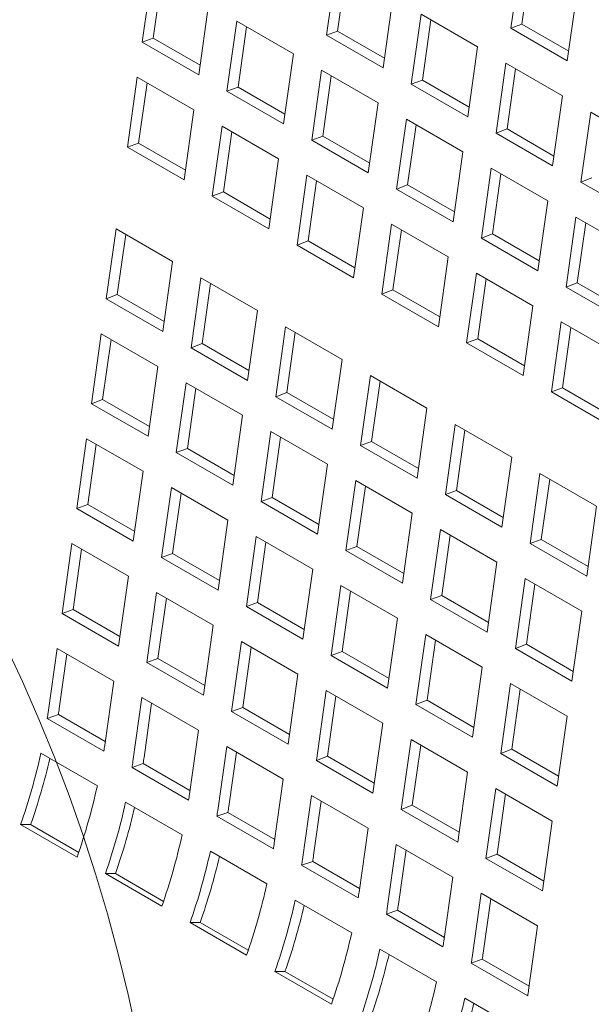
# Model space of a CAD drawing. Units: inches. Extents: x 0.1 to 8.5, y 0.3 to 10.8.
# Drawn here: x 6.6 to 6.8, y 8.6 to 8.9 of the extents above; entities that cross this region are included whole.
import ezdxf

# ---------------------------------------------------------------- set-up
doc = ezdxf.new("R2010")
doc.units = ezdxf.units.IN
doc.header["$MEASUREMENT"] = 0

msp = doc.modelspace()

# ---------------------------------------------------------------- linework, layer by layer
at = {"color": 7, "linetype": 'Continuous', "lineweight": 0}
for p, q in [((6.755696801874016, 8.868424422975645), (6.753394530274108, 8.852017825776239)), ((6.757976651848313, 8.867108272926219), (6.755995438844912, 8.852989680839922)), ((6.669240465429572, 8.865127496918857), (6.666938193829665, 8.848720899719451)), ((6.712468633651794, 8.866775959947251), (6.710166362051886, 8.850369362747845)), ((6.714748483626091, 8.865459809897823), (6.71276727062269, 8.85134121781153)), ((6.671520315403869, 8.863811442675779), (6.669539102400468, 8.849692754783137)), ((6.766652783881562, 8.84436399888494), (6.76895505548147, 8.860770596084349)), ((6.72342461565934, 8.842715535856549), (6.725726887259247, 8.859122133055955)), ((6.680196447437119, 8.841067072828155), (6.682498719037026, 8.85747367002756)), ((6.689127845840753, 8.853646756581911), (6.686825574240844, 8.837240159382507)), ((6.702386099448206, 8.845992929690615), (6.689127845840753, 8.853646756581911)), ((6.732356014062974, 8.855295219610305), (6.730053742463067, 8.8388886224109)), ((6.745614267670428, 8.847641392719009), (6.732356014062974, 8.855295219610305)), ((6.734635864037271, 8.853979069560879), (6.732654651033871, 8.839860477474584)), ((6.69140769581505, 8.852330702338834), (6.689426482811648, 8.83821201444619)), ((6.71276727062269, 8.85134121781153), (6.710166362051886, 8.850369362747845)), ((6.71276727062269, 8.85134121781153), (6.723745674255847, 8.845003520295792)), ((6.755995438844912, 8.852989680839922), (6.753394530274108, 8.852017825776239)), ((6.753394530274108, 8.852017825776239), (6.766652783881562, 8.84436399888494)), ((6.755995438844912, 8.852989680839922), (6.766973832107289, 8.84665198931111)), ((6.669539102400468, 8.849692754783137), (6.666938193829665, 8.848720899719451)), ((6.666938193829665, 8.848720899719451), (6.680196447437119, 8.841067072828155)), ((6.669539102400468, 8.849692754783137), (6.680517506033624, 8.843355057267399)), ((6.710166362051886, 8.850369362747845), (6.72342461565934, 8.842715535856549)), ((6.743311996070521, 8.831234795519602), (6.745614267670428, 8.847641392719009)), ((6.700083827848298, 8.829586332491209), (6.702386099448206, 8.845992929690615)), ((6.709015226251933, 8.842166016244967), (6.706712954652025, 8.82575941904556)), ((6.722273479859386, 8.83451218935367), (6.709015226251933, 8.842166016244967)), ((6.752243394474155, 8.84381447927336), (6.749941122874247, 8.827407882073954)), ((6.765501648081608, 8.836160652382064), (6.752243394474155, 8.84381447927336)), ((6.754523244448452, 8.842498329223934), (6.752542031445051, 8.82837973713764)), ((6.665787058029711, 8.840517553216573), (6.663484786429803, 8.824110956017169)), ((6.679045311637165, 8.832863726325277), (6.665787058029711, 8.840517553216573)), ((6.71129507622623, 8.84084996200189), (6.709313863222828, 8.826731274109246)), ((6.732654651033871, 8.839860477474584), (6.730053742463067, 8.8388886224109)), ((6.732654651033871, 8.839860477474584), (6.743633054667026, 8.833522779958848)), ((6.668066908004008, 8.839201498973496), (6.666085695000606, 8.8250829068872)), ((6.689426482811648, 8.83821201444619), (6.686825574240844, 8.837240159382507)), ((6.686825574240844, 8.837240159382507), (6.700083827848298, 8.829586332491209)), ((6.689426482811648, 8.83821201444619), (6.700404886444804, 8.831874316930454)), ((6.730053742463067, 8.8388886224109), (6.743311996070521, 8.831234795519602)), ((6.763199376481701, 8.819754055182658), (6.765501648081608, 8.836160652382064)), ((6.676743040037256, 8.81645712912587), (6.679045311637165, 8.832863726325277)), ((6.719971208259479, 8.818105592154264), (6.722273479859386, 8.83451218935367)), ((6.772130774885335, 8.832333738936414), (6.769828503285427, 8.815927141737008)), ((6.785389018122009, 8.824679918032041), (6.772130774885335, 8.832333738936414)), ((6.728902606663113, 8.830685275908023), (6.726600335063206, 8.814278678708616)), ((6.742160860270567, 8.823031449016726), (6.728902606663113, 8.830685275908023)), ((6.68567443844089, 8.829036812879629), (6.683372166840983, 8.812630215680223)), ((6.698932692048344, 8.821382985988333), (6.68567443844089, 8.829036812879629)), ((6.687954288415189, 8.827720758636552), (6.685973075411787, 8.813602166550256)), ((6.73118245663741, 8.829369221664944), (6.729201243634009, 8.8152505337723)), ((6.752542031445051, 8.82837973713764), (6.749941122874247, 8.827407882073954)), ((6.752542031445051, 8.82837973713764), (6.763520424707427, 8.822042045608827)), ((6.709313863222828, 8.826731274109246), (6.706712954652025, 8.82575941904556)), ((6.706712954652025, 8.82575941904556), (6.719971208259479, 8.818105592154264)), ((6.709313863222828, 8.826731274109246), (6.720292266855985, 8.820393576593508)), ((6.749941122874247, 8.827407882073954), (6.763199376481701, 8.819754055182658)), ((6.666085695000606, 8.8250829068872), (6.663484786429803, 8.824110956017169)), ((6.663484786429803, 8.824110956017169), (6.676743040037256, 8.81645712912587)), ((6.666085695000606, 8.8250829068872), (6.677064098633763, 8.818745209371464)), ((6.696630420448437, 8.804976388788926), (6.698932692048344, 8.821382985988333)), ((6.73985858867066, 8.806624851817318), (6.742160860270567, 8.823031449016726)), ((6.748789987074294, 8.819204535571076), (6.746487715474387, 8.80279793837167)), ((6.762048240681747, 8.81155070867978), (6.748789987074294, 8.819204535571076)), ((6.705561818852071, 8.817556072542684), (6.703259547252164, 8.801149475343278)), ((6.718820072459525, 8.809902245651386), (6.705561818852071, 8.817556072542684)), ((6.707841668826369, 8.816240018299606), (6.705860455822967, 8.802121426213311)), ((6.751069837048591, 8.817888481328), (6.749088624045188, 8.803769793435356)), ((6.772429411856231, 8.816898996800694), (6.769828503285427, 8.815927141737008)), ((6.729201243634009, 8.8152505337723), (6.726600335063206, 8.814278678708616)), ((6.726600335063206, 8.814278678708616), (6.73985858867066, 8.806624851817318)), ((6.729201243634009, 8.8152505337723), (6.740179647267165, 8.808912836256564)), ((6.769828503285427, 8.815927141737008), (6.783086746522102, 8.808273320832637)), ((6.685973075411787, 8.813602166550256), (6.683372166840983, 8.812630215680223)), ((6.683372166840983, 8.812630215680223), (6.696630420448437, 8.804976388788926)), ((6.685973075411787, 8.813602166550256), (6.696951479044944, 8.80726446903452)), ((6.759745969081838, 8.795144111480374), (6.762048240681747, 8.81155070867978)), ((6.716517800859617, 8.79349564845198), (6.718820072459525, 8.809902245651386)), ((6.768677367485473, 8.807723795234132), (6.766375095885566, 8.791317198034726)), ((6.781935610722148, 8.800069974329759), (6.768677367485473, 8.807723795234132)), ((6.660798795982725, 8.804969937927636), (6.658496524382818, 8.78856334072823)), ((6.674057049590179, 8.79731611103634), (6.660798795982725, 8.804969937927636)), ((6.725449199263251, 8.806075332205738), (6.723146927663344, 8.789668735006332)), ((6.738707452870706, 8.798421505314442), (6.725449199263251, 8.806075332205738)), ((6.727729049237549, 8.804759277962662), (6.725747836234147, 8.790640685876365)), ((6.770957217459771, 8.806407740991054), (6.768976004456369, 8.792289053098411)), ((6.663078645957022, 8.80365378787821), (6.661097453695179, 8.789535207765763)), ((6.749088624045188, 8.803769793435356), (6.746487715474387, 8.80279793837167)), ((6.746487715474387, 8.80279793837167), (6.759745969081838, 8.795144111480374)), ((6.749088624045188, 8.803769793435356), (6.760067017307565, 8.797432101906542)), ((6.705860455822967, 8.802121426213311), (6.703259547252164, 8.801149475343278)), ((6.703259547252164, 8.801149475343278), (6.716517800859617, 8.79349564845198)), ((6.705860455822967, 8.802121426213311), (6.716838859456123, 8.795783728697575)), ((6.736405181270797, 8.782014908115036), (6.738707452870706, 8.798421505314442)), ((6.67175477799027, 8.780909513836933), (6.674057049590179, 8.79731611103634)), ((6.680686176393904, 8.793489197590691), (6.678383904793997, 8.777082600391285)), ((6.693944430001358, 8.785835370699395), (6.680686176393904, 8.793489197590691)), ((6.745336579674433, 8.794594591868794), (6.743034308074524, 8.778187994669386)), ((6.758594833281885, 8.786940764977496), (6.745336579674433, 8.794594591868794)), ((6.74761642964873, 8.793278537625715), (6.745635216645328, 8.779159945539421)), ((6.682966026368202, 8.792173047541265), (6.68098483410636, 8.778054467428817)), ((6.768976004456369, 8.792289053098411), (6.766375095885566, 8.791317198034726)), ((6.766375095885566, 8.791317198034726), (6.77963333912224, 8.783663377130353)), ((6.768976004456369, 8.792289053098411), (6.779954397718746, 8.785951361569598)), ((6.661097453695179, 8.789535207765763), (6.658496524382818, 8.78856334072823)), ((6.658496524382818, 8.78856334072823), (6.67175477799027, 8.780909513836933)), ((6.661097453695179, 8.789535207765763), (6.672075857328336, 8.783197510250027)), ((6.725747836234147, 8.790640685876365), (6.723146927663344, 8.789668735006332)), ((6.723146927663344, 8.789668735006332), (6.736405181270797, 8.782014908115036)), ((6.725747836234147, 8.790640685876365), (6.736726239867304, 8.78430298836063)), ((6.756292561681978, 8.77053416777809), (6.758594833281885, 8.786940764977496)), ((6.691642158401451, 8.769428773499987), (6.693944430001358, 8.785835370699395)), ((6.700573556805085, 8.782008457253745), (6.698271285205178, 8.765601860054339)), ((6.713831810412539, 8.77435463036245), (6.700573556805085, 8.782008457253745)), ((6.765223960085612, 8.783113851531848), (6.762921688485704, 8.766707254332442)), ((6.778482203322286, 8.775460030627475), (6.765223960085612, 8.783113851531848)), ((6.767503810059909, 8.78179779728877), (6.765522597056508, 8.767679205202475)), ((6.657345388582864, 8.780359994225352), (6.655043116982955, 8.763953397025947)), ((6.670603642190317, 8.772706167334055), (6.657345388582864, 8.780359994225352)), ((6.702853406779382, 8.780692307204319), (6.70087221451754, 8.766573727091872)), ((6.659625238557161, 8.779043844175925), (6.657644046295318, 8.764925264063478)), ((6.68098483410636, 8.778054467428817), (6.678383904793997, 8.777082600391285)), ((6.678383904793997, 8.777082600391285), (6.691642158401451, 8.769428773499987)), ((6.68098483410636, 8.778054467428817), (6.691963237739516, 8.77171676991308)), ((6.745635216645328, 8.779159945539421), (6.743034308074524, 8.778187994669386)), ((6.743034308074524, 8.778187994669386), (6.756292561681978, 8.77053416777809)), ((6.745635216645328, 8.779159945539421), (6.756613609907704, 8.772822254010608)), ((6.668301370590409, 8.756299570134649), (6.670603642190317, 8.772706167334055)), ((6.711529538812631, 8.757948033163043), (6.713831810412539, 8.77435463036245)), ((6.720460937216266, 8.770527716916801), (6.718158665616358, 8.754121119717395)), ((6.733719190823719, 8.762873890025503), (6.720460937216266, 8.770527716916801)), ((6.677232768994044, 8.768879253888407), (6.674930497394135, 8.752472656689001)), ((6.690491022601497, 8.761225426997111), (6.677232768994044, 8.768879253888407)), ((6.722740787190562, 8.769211566867375), (6.720759594928721, 8.755092986754926)), ((6.765522597056508, 8.767679205202475), (6.762921688485704, 8.766707254332442)), ((6.765522597056508, 8.767679205202475), (6.776500990318885, 8.761341513673663)), ((6.67951261896834, 8.767563103838981), (6.677531426706499, 8.753444523726534)), ((6.70087221451754, 8.766573727091872), (6.698271285205178, 8.765601860054339)), ((6.698271285205178, 8.765601860054339), (6.711529538812631, 8.757948033163043)), ((6.70087221451754, 8.766573727091872), (6.711850618150696, 8.760236029576134)), ((6.762921688485704, 8.766707254332442), (6.776179931722378, 8.759053433428068)), ((6.657644046295318, 8.764925264063478), (6.655043116982955, 8.763953397025947)), ((6.655043116982955, 8.763953397025947), (6.668301370590409, 8.756299570134649)), ((6.657644046295318, 8.764925264063478), (6.668622449928475, 8.758587566547742)), ((6.68818875100159, 8.744818829797705), (6.690491022601497, 8.761225426997111)), ((6.731416919223811, 8.746467292826097), (6.733719190823719, 8.762873890025503)), ((6.740348317627446, 8.759046976579855), (6.738046046027538, 8.742640379380449)), ((6.753606571234899, 8.751393149688559), (6.740348317627446, 8.759046976579855)), ((6.697120149405224, 8.757398513551463), (6.694817877805317, 8.740991916352055)), ((6.710378403012678, 8.749744686660165), (6.697120149405224, 8.757398513551463)), ((6.742628167601743, 8.757730826530429), (6.7406469753399, 8.743612246417982)), ((6.653891981183001, 8.75575005052307), (6.651589709583094, 8.739343453323663)), ((6.667150234790455, 8.748096223631773), (6.653891981183001, 8.75575005052307)), ((6.6561718311573, 8.754433900473643), (6.654190638895456, 8.740315320361194)), ((6.699399999379521, 8.756082363502037), (6.697418807117679, 8.741963783389588)), ((6.720759594928721, 8.755092986754926), (6.718158665616358, 8.754121119717395)), ((6.718158665616358, 8.754121119717395), (6.731416919223811, 8.746467292826097)), ((6.720759594928721, 8.755092986754926), (6.731737998561877, 8.74875528923919)), ((6.677531426706499, 8.753444523726534), (6.674930497394135, 8.752472656689001)), ((6.674930497394135, 8.752472656689001), (6.68818875100159, 8.744818829797705)), ((6.677531426706499, 8.753444523726534), (6.688509830339656, 8.747106826210796)), ((6.708076131412771, 8.733338089460759), (6.710378403012678, 8.749744686660165)), ((6.751304299634992, 8.734986552489152), (6.753606571234899, 8.751393149688559)), ((6.664847963190548, 8.731689626432367), (6.667150234790455, 8.748096223631773)), ((6.760235698038626, 8.74756623624291), (6.757933426438719, 8.731159639043504)), ((6.7734939412753, 8.739912415338537), (6.760235698038626, 8.74756623624291)), ((6.717007529816405, 8.745917773214517), (6.714705258216496, 8.72951117601511)), ((6.730265783423858, 8.73826394632322), (6.717007529816405, 8.745917773214517)), ((6.719287379790702, 8.74460162316509), (6.717306187528859, 8.730483043052642)), ((6.762515548012923, 8.746250086193484), (6.760534355751081, 8.732131506081036)), ((6.673779361594182, 8.744269310186125), (6.671477089994275, 8.727862712986717)), ((6.687037615201636, 8.736615483294827), (6.673779361594182, 8.744269310186125)), ((6.67605921156848, 8.742953160136697), (6.674078019306638, 8.72883458002425)), ((6.7406469753399, 8.743612246417982), (6.738046046027538, 8.742640379380449)), ((6.738046046027538, 8.742640379380449), (6.751304299634992, 8.734986552489152)), ((6.7406469753399, 8.743612246417982), (6.751625368602277, 8.737274554889169)), ((6.654190638895456, 8.740315320361194), (6.651589709583094, 8.739343453323663)), ((6.654190638895456, 8.740315320361194), (6.665169042528613, 8.733977622845458)), ((6.697418807117679, 8.741963783389588), (6.694817877805317, 8.740991916352055)), ((6.694817877805317, 8.740991916352055), (6.708076131412771, 8.733338089460759)), ((6.697418807117679, 8.741963783389588), (6.708397210750835, 8.735626085873852)), ((6.651589709583094, 8.739343453323663), (6.664847963190548, 8.731689626432367)), ((6.727963511823949, 8.721857349123814), (6.730265783423858, 8.73826394632322)), ((6.771191669675392, 8.723505818139131), (6.7734939412753, 8.739912415338537)), ((6.684735343601728, 8.72020888609542), (6.687037615201636, 8.736615483294827)), ((6.736894910227584, 8.734437032877572), (6.734592638627676, 8.718030435678166)), ((6.750153163835038, 8.726783205986274), (6.736894910227584, 8.734437032877572)), ((6.739174760201881, 8.733120882828146), (6.737193567940039, 8.719002302715698)), ((6.65043857378314, 8.731140106820785), (6.648136302183233, 8.714733509621379)), ((6.663696827390594, 8.723486279929489), (6.65043857378314, 8.731140106820785)), ((6.693666742005362, 8.732788569849179), (6.691364470405455, 8.716381972649772)), ((6.706924995612815, 8.725134742957882), (6.693666742005362, 8.732788569849179)), ((6.69594659197966, 8.731472419799752), (6.693965399717817, 8.717353839687304)), ((6.760534355751081, 8.732131506081036), (6.757933426438719, 8.731159639043504)), ((6.757933426438719, 8.731159639043504), (6.771191669675392, 8.723505818139131)), ((6.760534355751081, 8.732131506081036), (6.771512749013458, 8.725793814552224)), ((6.652718423757437, 8.729824052577708), (6.650737231495595, 8.715705376658912)), ((6.674078019306638, 8.72883458002425), (6.671477089994275, 8.727862712986717)), ((6.674078019306638, 8.72883458002425), (6.685056422939793, 8.722496882508512)), ((6.717306187528859, 8.730483043052642), (6.714705258216496, 8.72951117601511)), ((6.714705258216496, 8.72951117601511), (6.727963511823949, 8.721857349123814)), ((6.717306187528859, 8.730483043052642), (6.728284591162016, 8.724145345536906)), ((6.671477089994275, 8.727862712986717), (6.684735343601728, 8.72020888609542)), ((6.747850892235131, 8.71037660878687), (6.750153163835038, 8.726783205986274)), ((6.704622724012908, 8.708728145758476), (6.706924995612815, 8.725134742957882)), ((6.661394555790687, 8.707079682730082), (6.663696827390594, 8.723486279929489)), ((6.756782290638765, 8.722956292540626), (6.754480019038858, 8.706549695341222)), ((6.770040533875438, 8.715302471636253), (6.756782290638765, 8.722956292540626)), ((6.759062140613062, 8.7216401424912), (6.75708094835122, 8.707521562378753)), ((6.670325954194321, 8.71965936648384), (6.668023682594414, 8.703252769284434)), ((6.683584207801775, 8.712005539592544), (6.670325954194321, 8.71965936648384)), ((6.713554122416542, 8.721307829512234), (6.711251850816635, 8.704901232312826)), ((6.726812376023996, 8.713654002620936), (6.713554122416542, 8.721307829512234)), ((6.715833972390841, 8.719991679462808), (6.713852780128997, 8.70587309935036)), ((6.672605804168618, 8.718343312240762), (6.670624611906776, 8.704224636321966)), ((6.693965399717817, 8.717353839687304), (6.691364470405455, 8.716381972649772)), ((6.693965399717817, 8.717353839687304), (6.704943803350973, 8.711016142171568)), ((6.737193567940039, 8.719002302715698), (6.734592638627676, 8.718030435678166)), ((6.734592638627676, 8.718030435678166), (6.747850892235131, 8.71037660878687)), ((6.737193567940039, 8.719002302715698), (6.748171961202416, 8.712664611186886)), ((6.650737231495595, 8.715705376658912), (6.648136302183233, 8.714733509621379)), ((6.648136302183233, 8.714733509621379), (6.661394555790687, 8.707079682730082)), ((6.650737231495595, 8.715705376658912), (6.661715635128751, 8.709367679143174)), ((6.691364470405455, 8.716381972649772), (6.704622724012908, 8.708728145758476)), ((6.767738262275531, 8.698895874436847), (6.770040533875438, 8.715302471636253)), ((6.724510104424088, 8.69724740542153), (6.726812376023996, 8.713654002620936)), ((6.681281936201867, 8.695598942393136), (6.683584207801775, 8.712005539592544)), ((6.690213334605501, 8.708178626146896), (6.687911063005593, 8.691772028947488)), ((6.703471588212954, 8.700524799255598), (6.690213334605501, 8.708178626146896)), ((6.733441502827723, 8.709827089175288), (6.731139231227815, 8.693420491975882)), ((6.746699756435176, 8.702173262283992), (6.733441502827723, 8.709827089175288)), ((6.73572135280202, 8.708510939125862), (6.733740160540179, 8.694392359013413)), ((6.64698516638328, 8.70653025892485), (6.644877595800582, 8.691511099019198)), ((6.660243419990733, 8.698876432033554), (6.64698516638328, 8.70653025892485)), ((6.692493184579798, 8.706862571903818), (6.690511992317956, 8.692743895985021)), ((6.713852780128997, 8.70587309935036), (6.711251850816635, 8.704901232312826)), ((6.713852780128997, 8.70587309935036), (6.724831183762154, 8.699535401834623)), ((6.75708094835122, 8.707521562378753), (6.754480019038858, 8.706549695341222)), ((6.754480019038858, 8.706549695341222), (6.767738262275531, 8.698895874436847)), ((6.75708094835122, 8.707521562378753), (6.768059341613596, 8.70118387084994)), ((6.649265016357576, 8.705214108875424), (6.647478525112945, 8.692483013959905)), ((6.670624611906776, 8.704224636321966), (6.668023682594414, 8.703252769284434)), ((6.668023682594414, 8.703252769284434), (6.681281936201867, 8.695598942393136)), ((6.670624611906776, 8.704224636321966), (6.681603015539932, 8.69788693880623)), ((6.711251850816635, 8.704901232312826), (6.724510104424088, 8.69724740542153)), ((6.744397484835269, 8.685766665084586), (6.746699756435176, 8.702173262283992)), ((6.658135849408036, 8.6838572721279), (6.660243419990733, 8.698876432033554)), ((6.701169316613047, 8.684118202056192), (6.703471588212954, 8.700524799255598)), ((6.710100715016681, 8.69669788580995), (6.707798443416774, 8.680291288610544)), ((6.723358968624135, 8.689044058918654), (6.710100715016681, 8.69669788580995)), ((6.753328883238903, 8.698346348838342), (6.751026611638996, 8.681939751638938)), ((6.766587126475577, 8.69069252793397), (6.753328883238903, 8.698346348838342)), ((6.755608733213201, 8.697030198788918), (6.753627540951359, 8.682911618676469)), ((6.66687254679446, 8.695049518587906), (6.664764976211762, 8.680030358682252)), ((6.680130800401913, 8.687395691696608), (6.66687254679446, 8.695049518587906)), ((6.712380564990978, 8.695381831566872), (6.710399372729136, 8.681263155648075)), ((6.733740160540179, 8.694392359013413), (6.731139231227815, 8.693420491975882)), ((6.733740160540179, 8.694392359013413), (6.744718553802555, 8.688054667484602)), ((6.669152396768757, 8.693733368538478), (6.667365905524124, 8.68100227362296)), ((6.690511992317956, 8.692743895985021), (6.687911063005593, 8.691772028947488)), ((6.687911063005593, 8.691772028947488), (6.701169316613047, 8.684118202056192)), ((6.690511992317956, 8.692743895985021), (6.701490395951113, 8.686406198469284)), ((6.731139231227815, 8.693420491975882), (6.744397484835269, 8.685766665084586)), ((6.647271503609505, 8.691066859869258), (6.644678041258494, 8.690145961108477)), ((6.657936294865947, 8.682492134217181), (6.644678041258494, 8.690145961108477)), ((6.658257581619606, 8.684724732030013), (6.647271503609505, 8.691066859869258)), ((6.76428485487567, 8.674285930734564), (6.766587126475577, 8.69069252793397)), ((6.678023229819216, 8.672376531790956), (6.680130800401913, 8.687395691696608)), ((6.721056697024228, 8.672637461719248), (6.723358968624135, 8.689044058918654)), ((6.729988095427862, 8.685217145473004), (6.727685823827954, 8.6688105482736)), ((6.743246349035315, 8.677563318581708), (6.729988095427862, 8.685217145473004)), ((6.68675992720564, 8.68356877825096), (6.684652356622943, 8.668549618345306)), ((6.700018180813093, 8.675914951359664), (6.68675992720564, 8.68356877825096)), ((6.689039777179937, 8.682252628201534), (6.687253285935305, 8.669521533286014)), ((6.732267945402159, 8.683901091229927), (6.730286753140317, 8.669782415311131)), ((6.753627540951359, 8.682911618676469), (6.751026611638996, 8.681939751638938)), ((6.753627540951359, 8.682911618676469), (6.764605934213735, 8.676573927147656)), ((6.643156274535292, 8.681963810610279), (6.656414528142744, 8.674309983718983)), ((6.710399372729136, 8.681263155648075), (6.707798443416774, 8.680291288610544)), ((6.707798443416774, 8.680291288610544), (6.721056697024228, 8.672637461719248)), ((6.710399372729136, 8.681263155648075), (6.721377776362293, 8.67492545813234)), ((6.751026611638996, 8.681939751638938), (6.76428485487567, 8.674285930734564)), ((6.667158884020686, 8.679586119532313), (6.664565421669674, 8.678665220771533)), ((6.677823675277128, 8.671011393880237), (6.664565421669674, 8.678665220771533)), ((6.678144962030786, 8.673243991693068), (6.667158884020686, 8.679586119532313)), ((6.697910610230396, 8.66089579145401), (6.700018180813093, 8.675914951359664)), ((6.740944077435408, 8.661156721382302), (6.743246349035315, 8.677563318581708)), ((6.749875475839042, 8.67373640513606), (6.747573204239134, 8.657329807936653)), ((6.763133719075716, 8.666082584231686), (6.749875475839042, 8.67373640513606)), ((6.70664730761682, 8.672088037914016), (6.704539737034123, 8.657068878008362)), ((6.719905561224274, 8.664434211022717), (6.70664730761682, 8.672088037914016)), ((6.708927157591117, 8.670771887864587), (6.707140666346485, 8.658040792949068)), ((6.752155325813339, 8.672420350892983), (6.750174133551496, 8.658301674974187)), ((6.663043654946471, 8.670483070273335), (6.676301908553925, 8.662829243382037)), ((6.730286753140317, 8.669782415311131), (6.727685823827954, 8.6688105482736)), ((6.727685823827954, 8.6688105482736), (6.740944077435408, 8.661156721382302)), ((6.730286753140317, 8.669782415311131), (6.741265146402694, 8.663444723782318)), ((6.687046264431866, 8.668105379195367), (6.684452802080854, 8.667184480434589)), ((6.697711055688308, 8.65953065354329), (6.684452802080854, 8.667184480434589)), ((6.698032342441967, 8.661763251356124), (6.687046264431866, 8.668105379195367)), ((6.760831447475809, 8.64967598703228), (6.763133719075716, 8.666082584231686)), ((6.65166429623036, 8.657597826306498), (6.638406042622907, 8.665251653197794)), ((6.640765249803111, 8.665242749375704), (6.638406042622907, 8.665251653197794)), ((6.652052515995901, 8.658726749299568), (6.640765249803111, 8.665242749375704)), ((6.717797990641577, 8.649415051117066), (6.719905561224274, 8.664434211022717)), ((6.726534688028001, 8.66060729757707), (6.724427117445304, 8.645588137671417)), ((6.739792941635454, 8.652953470685773), (6.726534688028001, 8.66060729757707)), ((6.728814538002298, 8.659291147527643), (6.727028046757665, 8.646560052612124)), ((6.682931035357652, 8.659002329936389), (6.696189288965106, 8.651348503045092)), ((6.750174133551496, 8.658301674974187), (6.747573204239134, 8.657329807936653)), ((6.747573204239134, 8.657329807936653), (6.760831447475809, 8.64967598703228)), ((6.750174133551496, 8.658301674974187), (6.761152526813873, 8.651963983445372)), ((6.706933644843048, 8.656624638858423), (6.704340182492035, 8.655703740097643)), ((6.717598436099488, 8.648049913206346), (6.704340182492035, 8.655703740097643)), ((6.717919722853146, 8.65028251101918), (6.706933644843048, 8.656624638858423)), ((6.671551676641541, 8.646117085969552), (6.658293423034087, 8.653770912860848)), ((6.660652630214291, 8.65376200903876), (6.658293423034087, 8.653770912860848)), ((6.671939896407082, 8.647246008962624), (6.660652630214291, 8.65376200903876)), ((6.737685371052756, 8.637934310780121), (6.739792941635454, 8.652953470685773)), ((6.74642206843918, 8.649126557240125), (6.744314497856483, 8.634107397334473)), ((6.759680311675854, 8.641472736335752), (6.74642206843918, 8.649126557240125)), ((6.748701918413478, 8.647810407190699), (6.746915427168846, 8.635079312275177)), ((6.702818415768832, 8.647521589599444), (6.716076669376285, 8.639867762708146)), ((6.726821025254226, 8.645143898521477), (6.724227562903215, 8.644222999760698)), ((6.737485816510668, 8.6365691728694), (6.724227562903215, 8.644222999760698)), ((6.737807092893546, 8.638801776669156), (6.726821025254226, 8.645143898521477)), ((6.691439057052721, 8.634636345632607), (6.678180803445268, 8.642290172523904)), ((6.680540010625472, 8.642281268701813), (6.678180803445268, 8.642290172523904)), ((6.691827276818262, 8.635765268625677), (6.680540010625472, 8.642281268701813)), ((6.757572741093157, 8.6264535764301), (6.759680311675854, 8.641472736335752)), ((6.722705796180012, 8.636040849262498), (6.735964049787466, 8.628387022371202)), ((6.746708405665407, 8.633663158184532), (6.744114943314395, 8.632742259423752)), ((6.757373186551069, 8.625088438519379), (6.744114943314395, 8.632742259423752)), ((6.757694473304727, 8.627321036332212), (6.746708405665407, 8.633663158184532)), ((6.711326437463901, 8.623155605295663), (6.698068183856448, 8.63080943218696)), ((6.700427391036651, 8.630800528364869), (6.698068183856448, 8.63080943218696)), ((6.711714657229442, 8.624284528288733), (6.700427391036651, 8.630800528364869)), ((6.742593176591193, 8.624560108925554), (6.755851419827867, 8.61690628802118))]:
    msp.add_line(p, q, dxfattribs=at)
msp.add_circle((6.278506872154976, 8.536124856675066), 0.3952665817015628, dxfattribs=at)
for centre, radius, start, end in [((6.525293558810668, 8.70829462381721), 0.1207560706857033, 351.3561554001919, 352.0107670628077), ((6.523956914908398, 8.709816900475698), 0.1247319197690245, 351.3543712805925, 352.0118012900881), ((6.538551812470739, 8.700640796918321), 0.1207560706325424, 351.3561554000012, 352.0107670629043), ((6.500543716956293, 8.713468556216892), 0.1460509862170078, 340.7228804552537, 347.542780131246), ((6.496933765498398, 8.715519580278817), 0.1523655328575235, 340.7327362431819, 346.8049899644958), ((6.545180939296317, 8.696813883469401), 0.1207560706104479, 351.3561553999778, 352.0107670630007), ((6.543844295321731, 8.69833616013836), 0.1247319197668379, 351.3543712806221, 352.0118012901293), ((6.513801970563851, 8.705814729325558), 0.1460509862168966, 340.722880455254, 347.5427801312513), ((6.558439192886932, 8.689160056580567), 0.1207560706274648, 351.3561554000236, 352.0107670629543), ((6.520431097367378, 8.701987815879965), 0.1460509862171038, 340.7228804552588, 347.5427801312471), ((6.516821145909141, 8.704038839942006), 0.1523655328579806, 340.732736243189, 346.804989964484), ((6.565068319681568, 8.685333143136269), 0.1207560706366558, 351.3561554000386, 352.0107670629187), ((6.563731675696647, 8.686855419806717), 0.1247319198034872, 351.3543712807182, 352.0118012900322), ((6.533689350974694, 8.69433398898871), 0.1460509862172473, 340.7228804552615, 347.5427801312424), ((6.578326573231486, 8.67767931625336), 0.1207560706947985, 351.356155400206, 352.0107670627717), ((6.540318477778708, 8.69050707554298), 0.1460509862169495, 340.7228804552547, 347.5427801312493), ((6.536708526320179, 8.692558099605089), 0.1523655328581251, 340.7327362431965, 346.8049899644864), ((6.584955700035112, 8.673852402807727), 0.1207560706948999, 351.3561554002065, 352.0107670627715), ((6.583619056073242, 8.675374679474771), 0.1247319198384322, 351.3543712808364, 352.0118012899653), ((6.553576731386233, 8.682853248651671), 0.1460509862168775, 340.7228804552499, 347.5427801312482), ((6.598213953698999, 8.66619857590826), 0.1207560706378788, 351.3561554000152, 352.0107670628895), ((6.56020585818996, 8.679026335206023), 0.1460509862168775, 340.7228804552499, 347.5427801312482), ((6.556595906731938, 8.681077359267986), 0.1523655328575253, 340.7327362431807, 346.8049899644946), ((6.604843080514666, 8.662371662460865), 0.1207560706258122, 351.3561553999829, 352.0107670629225), ((6.603506436550117, 8.663893939128277), 0.1247319197720466, 351.354371280636, 352.0118012901157), ((6.573464111797482, 8.671372508314704), 0.1460509862168053, 340.7228804552496, 347.5427801312504), ((6.580093238601219, 8.667545594869052), 0.1460509862167949, 340.7228804552497, 347.542780131251), ((6.618101334134136, 8.65471783556771), 0.1207560706136536, 351.3561553999967, 352.0107670630032), ((6.576483287142736, 8.669596618931157), 0.1523655328579247, 340.7327362431872, 346.8049899644845), ((6.624730460914467, 8.650890922125482), 0.1207560706372972, 351.356155400061, 352.0107670629393), ((6.623393816922878, 8.652413198796971), 0.1247319198108775, 351.3543712807285, 352.0118012900027), ((6.593351492208729, 8.659891767977733), 0.1460509862167344, 340.7228804552502, 347.542780131255), ((6.59998061901234, 8.656064854532119), 0.1460509862168553, 340.7228804552528, 347.542780131252), ((6.63798870417368, 8.643237101217814), 0.1207560706145187, 351.3561553999994, 352.0107670630011), ((6.596370667554274, 8.658115878594094), 0.1523655328575482, 340.7327362431845, 346.8049899644973)]:
    msp.add_arc(centre, radius, start, end, dxfattribs=at)

doc.saveas('drawing.dxf')
